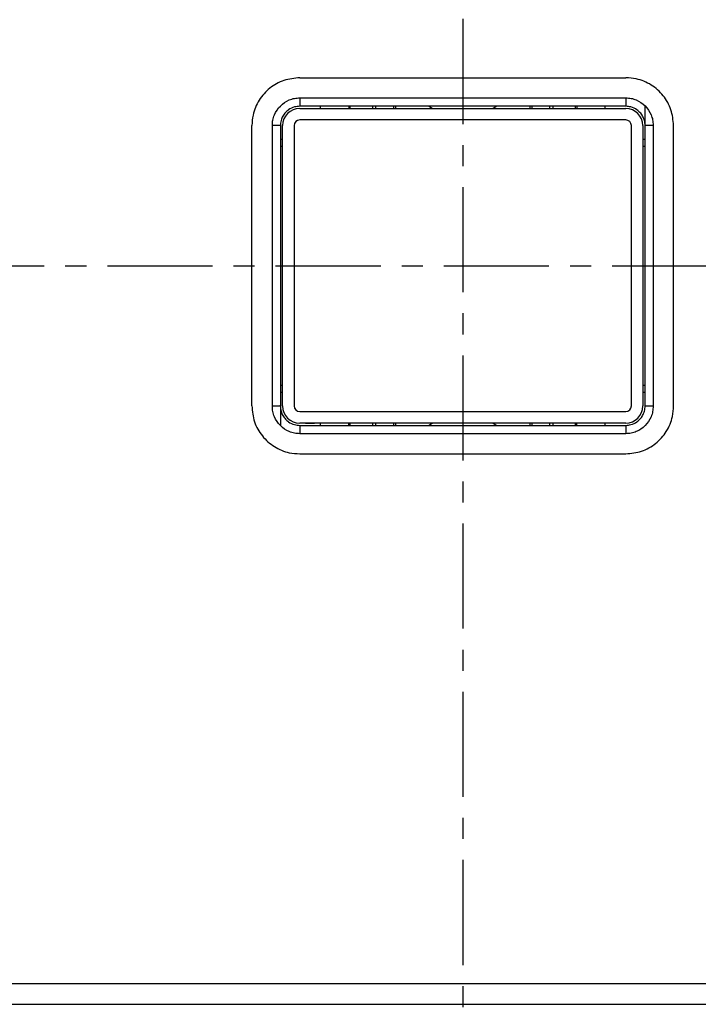
# Model space of a CAD drawing. Extents: x 3801 to 5157, y 6 to 957.
# Drawn here: x 4272 to 4313, y 674 to 733 of the extents above; entities that cross this region are included whole.
import ezdxf

# ---------------------------------------------------------------- set-up
doc = ezdxf.new("R2010")
doc.units = 0
doc.header["$MEASUREMENT"] = 0
doc.linetypes.add('CENTER', pattern=[10.16, 6.35, -1.27, 1.27, -1.27])
doc.layers.get('0').update_dxf_attribs({"linetype": 'CONTINUOUS'})
doc.layers.add('center', color=1, linetype='CENTER')

msp = doc.modelspace()

# ---------------------------------------------------------------- linework, layer by layer
for p, q in [((4288.94428, 729.80725), (4308.63311, 729.80725)), ((4288.94428, 728.58994), (4308.63311, 728.58994)), ((4308.63311, 728.0862), (4288.94428, 728.0862)), ((4290.18344, 728.0862), (4290.18344, 727.94851)), ((4291.90449, 728.0862), (4291.90449, 727.94851)), ((4291.97333, 728.0862), (4291.97333, 727.94851)), ((4293.35017, 727.94851), (4293.35017, 728.0862)), ((4293.52228, 728.0862), (4293.52228, 727.94851)), ((4294.62375, 727.94851), (4294.62375, 728.0862)), ((4294.72702, 728.0862), (4294.72702, 727.94851)), ((4296.95107, 727.94851), (4296.72343, 728.0862)), ((4300.85396, 728.0862), (4300.62632, 727.94851)), ((4302.85038, 728.0862), (4302.85038, 727.94851)), ((4302.95364, 728.0862), (4302.95364, 727.94851)), ((4304.05511, 727.94851), (4304.05511, 728.0862)), ((4304.22722, 728.0862), (4304.22722, 727.94851)), ((4305.60406, 727.94851), (4305.60406, 728.0862)), ((4305.6729, 728.0862), (4305.6729, 727.94851)), ((4307.39395, 727.94851), (4307.39395, 728.0862)), ((4309.80342, 726.91588), (4309.80342, 728.0862)), ((4288.94428, 727.94851), (4308.63311, 727.94851)), ((4286.05292, 709.98074), (4286.05292, 726.91588)), ((4287.29208, 709.96246), (4287.29208, 726.93416)), ((4287.77397, 726.91588), (4287.77397, 709.98074)), ((4287.91165, 709.98074), (4287.91165, 726.91588)), ((4288.60007, 726.91588), (4288.60007, 709.98074)), ((4308.63311, 727.26009), (4288.94428, 727.26009)), ((4308.97732, 709.98074), (4308.97732, 726.91588)), ((4309.66574, 726.91588), (4309.66574, 709.98074)), ((4309.80342, 709.98074), (4309.80342, 726.91588)), ((4310.28532, 726.93416), (4310.28532, 709.96246)), ((4311.52447, 709.98074), (4311.52447, 726.91588)), ((4287.77397, 725.67673), (4287.91165, 725.67673)), ((4309.66574, 725.67673), (4309.80342, 725.67673)), ((4287.91165, 711.2199), (4287.77397, 711.2199)), ((4309.80342, 711.2199), (4309.66574, 711.2199)), ((4287.77397, 709.98074), (4287.77397, 708.81043)), ((4288.94428, 709.63653), (4308.63311, 709.63653)), ((4308.63311, 708.94811), (4288.94428, 708.94811)), ((4288.94428, 708.81043), (4308.63311, 708.81043)), ((4289.28849, 708.94811), (4289.83923, 708.94811)), ((4290.18344, 708.94811), (4290.18344, 708.81043)), ((4291.90449, 708.81043), (4291.90449, 708.94811)), ((4291.97333, 708.94811), (4291.97333, 708.81043)), ((4293.35017, 708.81043), (4293.35017, 708.94811)), ((4293.52228, 708.94811), (4293.52228, 708.81043)), ((4294.62375, 708.81043), (4294.62375, 708.94811)), ((4294.72702, 708.94811), (4294.72702, 708.81043)), ((4297.41185, 708.94811), (4296.03501, 708.94811)), ((4296.72343, 708.81043), (4296.95107, 708.94811)), ((4301.54238, 708.94811), (4300.16554, 708.94811)), ((4300.62632, 708.94811), (4300.85396, 708.81043)), ((4302.85038, 708.94811), (4302.85038, 708.81043)), ((4302.95364, 708.94811), (4302.95364, 708.81043)), ((4304.05511, 708.81043), (4304.05511, 708.94811)), ((4304.22722, 708.94811), (4304.22722, 708.81043)), ((4305.60406, 708.81043), (4305.60406, 708.94811)), ((4305.6729, 708.81043), (4305.6729, 708.94811)), ((4307.39395, 708.81043), (4307.39395, 708.94811)), ((4308.2889, 708.94811), (4307.73816, 708.94811)), ((4308.63311, 708.30669), (4288.94428, 708.30669)), ((4288.94428, 707.08938), (4308.63311, 707.08938)), ((4345.25707, 675.07783), (4252.32032, 675.07783)), ((4345.25707, 675.07783), (4252.32032, 675.07783)), ((4251.44291, 673.83443), (4346.13448, 673.83443))]:
    msp.add_line(p, q)
at = {"flags": 128}
for points in [[(4287.91165, 726.05265), (4287.85473, 726.07334), (4287.77397, 726.11317)], [(4309.80342, 726.11317), (4309.72266, 726.07334), (4309.66574, 726.05265)], [(4287.77397, 710.78346), (4287.85473, 710.82329), (4287.91165, 710.84398)], [(4309.66574, 710.84398), (4309.72266, 710.82329), (4309.80342, 710.78346)]]:
    msp.add_lwpolyline(points, dxfattribs=at)
for centre, radius, start, end in [((4288.94428, 726.91588), 1.03263, 90, 180), ((4308.63311, 726.91588), 1.03263, 0, 90), ((4288.94428, 726.91588), 0.34421, 90, 180), ((4308.63311, 726.91588), 0.34421, 0, 90), ((4288.94428, 709.98074), 1.03263, 180, 270), ((4288.94428, 709.98074), 0.34421, 180, 270), ((4308.63311, 709.98074), 0.34421, 270, 0), ((4308.63311, 709.98074), 1.03263, 270, 0)]:
    msp.add_arc(centre, radius, start, end)
for points, knots in [([(4288.94428, 729.80725), (4288.61952, 729.77534), (4287.96999, 729.71152), (4287.10417, 729.21394), (4286.45017, 728.48135), (4286.10262, 727.66816), (4286.06706, 727.12998), (4286.05292, 726.91588)], [0, 0, 0, 0, 0.21439965, 0.42879427, 0.64333086, 0.85811076, 1, 1, 1, 1]), ([(4311.52447, 726.91588), (4311.49246, 727.24118), (4311.42844, 727.89179), (4310.92925, 728.7587), (4310.19467, 729.4126), (4309.38177, 729.7582), (4308.84533, 729.79334), (4308.63311, 729.80725)], [0, 0, 0, 0, 0.2149185, 0.42983701, 0.64473391, 0.85945079, 1, 1, 1, 1]), ([(4287.29208, 726.93416), (4287.29627, 727.04188), (4287.30473, 727.25944), (4287.43956, 727.67378), (4287.74804, 728.13057), (4288.20374, 728.44119), (4288.61828, 728.57707), (4288.83624, 728.58567), (4288.94428, 728.58994)], [0, 0, 0, 0, 0.12441947, 0.251274, 0.49990184, 0.74846106, 0.87530665, 1, 1, 1, 1]), ([(4288.94428, 728.0862), (4288.83973, 728.07797), (4288.5985, 728.05898), (4288.30199, 727.91187), (4288.07144, 727.70962), (4287.91427, 727.493), (4287.7978, 727.22266), (4287.78212, 727.02083), (4287.77397, 726.91588)], [0, 0, 0, 0, 0.17060419, 0.39365447, 0.525442, 0.67043777, 0.82862877, 1, 1, 1, 1]), ([(4308.63311, 728.58994), (4308.74073, 728.58569), (4308.95803, 728.57713), (4309.3719, 728.44182), (4309.82785, 728.13206), (4310.13723, 727.6755), (4310.2726, 727.26049), (4310.2811, 727.04228), (4310.28532, 726.93416)], [0, 0, 0, 0, 0.124205022, 0.250788179, 0.499193127, 0.74798157, 0.875122369, 1, 1, 1, 1]), ([(4309.80342, 726.91588), (4309.79527, 727.02082), (4309.77959, 727.22264), (4309.66315, 727.49296), (4309.50599, 727.70958), (4309.27545, 727.91184), (4308.97893, 728.05898), (4308.73767, 728.07797), (4308.63311, 728.0862)], [0, 0, 0, 0, 0.17135603, 0.32953614, 0.47452537, 0.60631071, 0.82936963, 1, 1, 1, 1]), ([(4286.05292, 709.98074), (4286.08493, 709.65544), (4286.14895, 709.00484), (4286.64814, 708.13792), (4287.38272, 707.48402), (4288.19562, 707.13843), (4288.73206, 707.10328), (4288.94428, 707.08938)], [0, 0, 0, 0, 0.214918504, 0.42983701, 0.644733914, 0.859450788, 1, 1, 1, 1]), ([(4288.94428, 708.30669), (4288.83666, 708.31093), (4288.61937, 708.3195), (4288.20549, 708.4548), (4287.74954, 708.76456), (4287.44016, 709.22112), (4287.30479, 709.63614), (4287.29629, 709.85434), (4287.29208, 709.96246)], [0, 0, 0, 0, 0.12420502, 0.25078818, 0.49919313, 0.74798157, 0.87512237, 1, 1, 1, 1]), ([(4287.77397, 709.98074), (4287.78212, 709.87581), (4287.7978, 709.67401), (4287.91423, 709.4037), (4288.07136, 709.18709), (4288.3019, 708.98482), (4288.59842, 708.83766), (4288.8397, 708.81866), (4288.94428, 708.81043)], [0, 0, 0, 0, 0.1713424, 0.32951278, 0.47449615, 0.60627955, 0.82934624, 1, 1, 1, 1]), ([(4308.63311, 707.08938), (4308.95788, 707.12128), (4309.6074, 707.1851), (4310.47322, 707.68269), (4311.12722, 708.41527), (4311.47478, 709.22847), (4311.51033, 709.76665), (4311.52447, 709.98074)], [0, 0, 0, 0, 0.21439965, 0.42879427, 0.64333086, 0.85811076, 1, 1, 1, 1]), ([(4308.63311, 708.81043), (4308.73767, 708.81866), (4308.97893, 708.83765), (4309.27544, 708.98478), (4309.50599, 709.18704), (4309.66314, 709.40366), (4309.77959, 709.67398), (4309.79527, 709.8758), (4309.80342, 709.98074)], [0, 0, 0, 0, 0.17062756, 0.3936856, 0.5254712, 0.67046112, 0.82864239, 1, 1, 1, 1]), ([(4310.28532, 709.96246), (4310.28112, 709.85474), (4310.27266, 709.63718), (4310.13783, 709.22285), (4309.82935, 708.76605), (4309.37365, 708.45543), (4308.95911, 708.31955), (4308.74115, 708.31095), (4308.63311, 708.30669)], [0, 0, 0, 0, 0.12441947, 0.251274, 0.49990184, 0.74846106, 0.87530665, 1, 1, 1, 1])]:
    msp.add_open_spline(points, degree=3, knots=knots)
for points in [[(4288.94428, 728.58994), (4288.94428, 728.0862)], [(4308.63311, 728.58994), (4308.63311, 728.0862)], [(4287.77397, 726.91588), (4287.29208, 726.93416)], [(4310.28532, 726.93416), (4309.80342, 726.91588)], [(4287.77397, 709.98074), (4287.29208, 709.96246)], [(4310.28532, 709.96246), (4309.80342, 709.98074)], [(4288.94428, 708.81043), (4288.94428, 708.30669)], [(4308.63311, 708.81043), (4308.63311, 708.30669)]]:
    msp.add_open_spline(points, degree=1)
at = {"layer": 'center'}
for p, q in [((4298.7887, 845.11766), (4298.7887, 538.64225)), ((4185.88775, 718.44831), (4540.42425, 718.44831))]:
    msp.add_line(p, q, dxfattribs=at)

doc.saveas('drawing.dxf')
